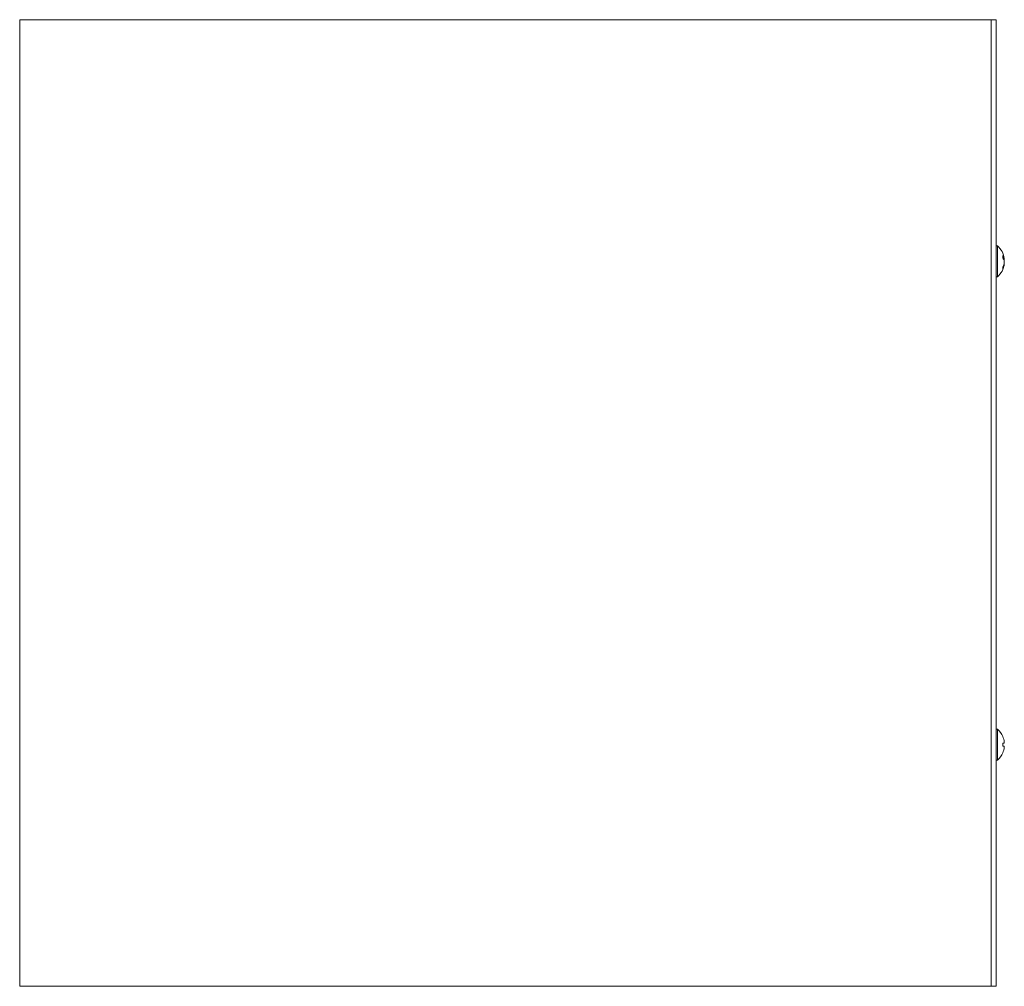
# Model space of a CAD drawing. Units: inches. Extents: x 7 to 121, y 5 to 76.
# Drawn here: x 7 to 19, y 38 to 50 of the extents above; entities that cross this region are included whole.
import ezdxf

# ---------------------------------------------------------------- set-up
doc = ezdxf.new("R2010")
doc.units = ezdxf.units.IN
doc.header["$LTSCALE"] = 7.5
doc.header["$MEASUREMENT"] = 0
doc.layers.add('Visible (ANSI)', color=7, linetype='Continuous', lineweight=5)

msp = doc.modelspace()

# ---------------------------------------------------------------- linework, layer by layer
at = {"layer": 'Visible (ANSI)'}
for p, q in [((6.8613, 50.298), (6.7675, 50.298)), ((6.7675, 38.298), (6.7675, 50.298)), ((6.8613, 50.298), (18.7363, 50.298)), ((18.83, 50.298), (18.7363, 50.298)), ((18.83, 50.298), (18.8925, 50.298)), ((18.83, 50.298), (18.83, 38.298)), ((18.8925, 38.298), (18.8925, 50.298)), ((18.9068, 47.49), (18.8925, 47.49)), ((18.9068, 47.49), (18.9068, 47.106)), ((18.9734, 47.3391), (18.9734, 47.3687)), ((18.9925, 47.3286), (18.9811, 47.3276)), ((18.9734, 47.2069), (18.9734, 47.2265)), ((18.9925, 47.2674), (18.989, 47.2677)), ((18.9068, 47.106), (18.8925, 47.106)), ((18.9068, 41.49), (18.8925, 41.49)), ((18.9068, 41.49), (18.9068, 41.106)), ((18.9734, 41.2795), (18.9734, 41.3165)), ((18.9919, 41.3163), (18.9734, 41.3147)), ((18.9919, 41.2797), (18.9734, 41.2813)), ((18.9068, 41.106), (18.8925, 41.106)), ((6.7675, 38.298), (6.8613, 38.298)), ((18.7363, 38.298), (6.8613, 38.298)), ((18.7363, 38.298), (18.83, 38.298)), ((18.83, 38.298), (18.8925, 38.298))]:
    msp.add_line(p, q, dxfattribs=at)
for centre, radius, start, end in [((18.7405, 47.298), 0.254, 7.54655, 49.10401), ((18.7405, 47.298), 0.254, 310.89599, 352.45345), ((18.7405, 41.298), 0.254, 23.89609, 49.10401), ((18.9652, 41.3976), 0.0082, 0.03704, 23.89609), ((18.7405, 41.298), 0.254, 310.89599, 336.10391), ((18.9652, 41.1984), 0.0082, 336.10391, 359.96296)]:
    msp.add_arc(centre, radius, start, end, dxfattribs=at)
for centre, major_axis, ratio, start_param, end_param in [((18.7409, 47.2943), (0.2525, 0.0273), 0.587229, 0.0638516, 0.3484395), ((18.7409, 47.3018), (0.2526, -0.0263), 0.5412057, 0.1837051, 0.468293), ((18.7409, 47.3007), (0.2512, -0.0373), 0.8047148, 0.3293353, 0.5238314), ((18.7409, 47.3007), (0.2512, -0.0373), 0.8047148, 0.2462383, 0.316921), ((18.7409, 47.2953), (0.2512, 0.0373), 0.8047148, 5.7523591, 6.036947), ((18.7409, 47.3005), (0.2507, -0.0404), 0.8363613, 6.0051126, 6.2897005), ((18.7409, 41.2981), (0.0775, -0.2418), 0.9958032, 1.3868503, 1.6714383), ((18.7409, 41.2934), (0.253, 0.0221), 0.0279269, 0.1249224, 0.4095104), ((18.7409, 41.3026), (0.253, -0.0221), 0.0279269, 5.8736749, 6.1582629), ((18.7409, 41.2979), (-0.0775, -0.2418), 0.9958032, 1.4701544, 1.7547424)]:
    msp.add_ellipse(centre, major_axis=major_axis, ratio=ratio, start_param=start_param, end_param=end_param, dxfattribs=at)
for points, knots in [([(18.9727, 47.3706), (18.9728, 47.3706), (18.9728, 47.3706), (18.9732, 47.37), (18.9734, 47.3693), (18.9734, 47.3687)], [0.0228816425, 0.0228816425, 0.0228816425, 0.0228816425, 0.02337727, 0.02337727, 0.0312130095, 0.0312130095, 0.0312130095, 0.0312130095]), ([(18.9923, 47.3314), (18.9923, 47.3312), (18.9924, 47.331), (18.9925, 47.3299), (18.9926, 47.3292), (18.9926, 47.3285), (18.9925, 47.3285), (18.9923, 47.3291), (18.9921, 47.3298), (18.9919, 47.3308), (18.9919, 47.3309), (18.9919, 47.331)], [0.01065679, 0.01065679, 0.01065679, 0.01065679, 0.01255561, 0.01255561, 0.02511122, 0.02511122, 0.037656299, 0.037656299, 0.050201379, 0.050201379, 0.052067475, 0.052067475, 0.052067475, 0.052067475]), ([(18.9923, 47.298), (18.9923, 47.2982), (18.9924, 47.2984), (18.9925, 47.3001), (18.9926, 47.3017), (18.9926, 47.305), (18.9925, 47.3067), (18.9923, 47.3102), (18.9921, 47.3118), (18.9919, 47.3134), (18.9919, 47.3136), (18.9919, 47.3138)], [0.010656933, 0.010656933, 0.010656933, 0.010656933, 0.012558434, 0.012558434, 0.025116869, 0.025116869, 0.037659124, 0.037659124, 0.050201379, 0.050201379, 0.052067475, 0.052067475, 0.052067475, 0.052067475]), ([(18.9734, 47.2069), (18.9734, 47.206), (18.9732, 47.205), (18.9728, 47.2042), (18.9728, 47.2041), (18.9727, 47.2041)], [0.0931299699, 0.0931299699, 0.0931299699, 0.0931299699, 0.1009657094, 0.1009657094, 0.101461337, 0.101461337, 0.101461337, 0.101461337]), ([(18.9919, 47.3009), (18.9921, 47.3), (18.9923, 47.2988), (18.9925, 47.2959), (18.9926, 47.2943), (18.9926, 47.291), (18.9925, 47.2893), (18.9923, 47.2858), (18.9921, 47.2842), (18.9919, 47.2826), (18.9919, 47.2824), (18.9919, 47.2822)], [0, 0, 0, 0, 0.012558434, 0.012558434, 0.025116869, 0.025116869, 0.037659124, 0.037659124, 0.050201379, 0.050201379, 0.052067475, 0.052067475, 0.052067475, 0.052067475]), ([(18.9919, 47.2615), (18.9921, 47.2628), (18.9923, 47.2641), (18.9925, 47.2661), (18.9926, 47.2668), (18.9926, 47.2673), (18.9926, 47.2674), (18.9925, 47.2674)], [0, 0, 0, 0, 0.012558434, 0.012558434, 0.025116869, 0.025116869, 0.031918933, 0.031918933, 0.031918933, 0.031918933]), ([(18.9919, 41.3298), (18.9921, 41.3281), (18.9923, 41.3264), (18.9925, 41.3231), (18.9926, 41.3216), (18.9926, 41.3192), (18.9925, 41.3182), (18.9923, 41.3167), (18.9921, 41.3163), (18.9919, 41.3163), (18.9919, 41.3163), (18.9919, 41.3163)], [0, 0, 0, 0, 0.012558434, 0.012558434, 0.025116869, 0.025116869, 0.037659124, 0.037659124, 0.050201379, 0.050201379, 0.052067488, 0.052067488, 0.052067488, 0.052067488]), ([(18.9727, 41.3165), (18.9728, 41.3165), (18.9728, 41.3165), (18.9732, 41.3166), (18.9734, 41.3165), (18.9734, 41.3165)], [0.0228816425, 0.0228816425, 0.0228816425, 0.0228816425, 0.02337727, 0.02337727, 0.0312130095, 0.0312130095, 0.0312130095, 0.0312130095]), ([(18.9734, 41.2795), (18.9734, 41.2795), (18.9732, 41.2794), (18.9728, 41.2795), (18.9728, 41.2795), (18.9727, 41.2795)], [0.0931299699, 0.0931299699, 0.0931299699, 0.0931299699, 0.1009657094, 0.1009657094, 0.101461337, 0.101461337, 0.101461337, 0.101461337]), ([(18.9919, 41.2797), (18.9921, 41.2798), (18.9923, 41.2795), (18.9925, 41.2782), (18.9926, 41.2772), (18.9926, 41.275), (18.9925, 41.2735), (18.9923, 41.2703), (18.9921, 41.2686), (18.9919, 41.2667), (18.9919, 41.2665), (18.9919, 41.2662)], [0, 0, 0, 0, 0.012558434, 0.012558434, 0.025116869, 0.025116869, 0.037659124, 0.037659124, 0.050201379, 0.050201379, 0.052067475, 0.052067475, 0.052067475, 0.052067475])]:
    msp.add_open_spline(points, degree=3, knots=knots, dxfattribs=at)

doc.saveas('drawing.dxf')
